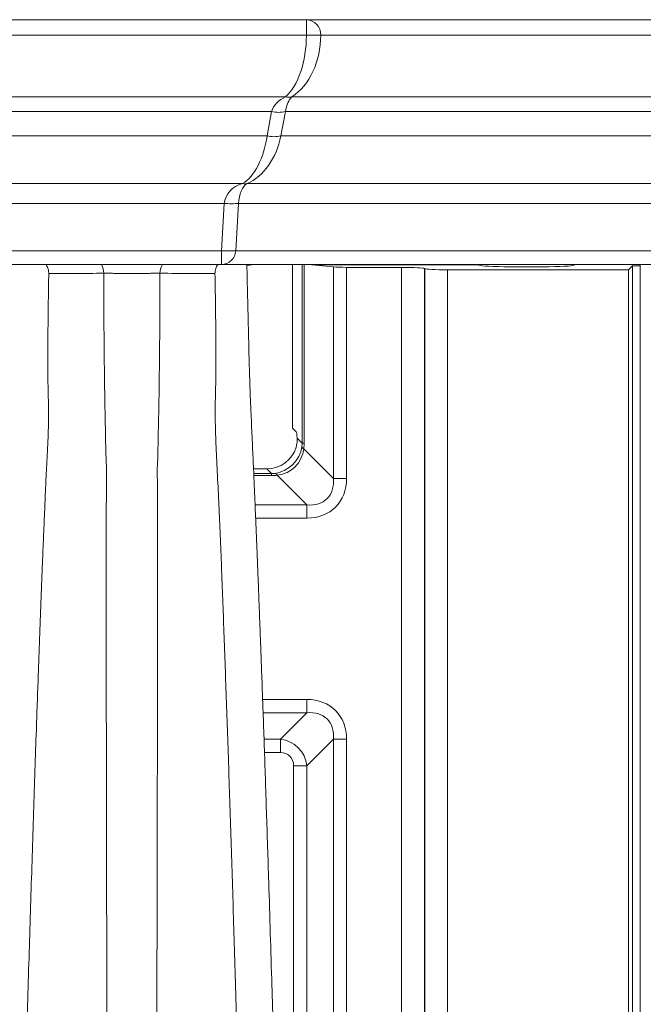
# Model space of a CAD drawing. Units: inches. Extents: x 3 to 109, y -1 to 73.
# Drawn here: x 19 to 21, y 26 to 30 of the extents above; entities that cross this region are included whole.
import ezdxf

# ---------------------------------------------------------------- set-up
doc = ezdxf.new("R2010")
doc.units = ezdxf.units.IN
doc.header["$MEASUREMENT"] = 0
doc.layers.add('SLD-0', color=7, linetype='Continuous')

msp = doc.modelspace()

# ---------------------------------------------------------------- linework, layer by layer
at = {"layer": 'SLD-0', "linetype": 'Continuous', "lineweight": 15}
for p, q in [((20.1181, 29.9554), (9.7183, 29.9554)), ((20.1181, 29.9554), (20.1181, 29.8929)), ((22.3157, 29.9554), (20.1181, 29.9554)), ((9.7183, 29.8929), (20.1181, 29.8929)), ((20.1766, 29.8929), (20.1181, 29.8929)), ((20.1766, 29.8929), (22.3742, 29.8929)), ((9.8408, 29.6403), (20.0331, 29.6403)), ((20.0589, 29.6403), (22.2337, 29.6403)), ((9.923, 29.5804), (19.9761, 29.5804)), ((19.9761, 29.5804), (19.9577, 29.4813)), ((20.0142, 29.4813), (20.0326, 29.5804)), ((20.0326, 29.5804), (22.2171, 29.5804)), ((9.9496, 29.4813), (19.9577, 29.4813)), ((20.0142, 29.4813), (22.2102, 29.4813)), ((10.0936, 29.2865), (19.8578, 29.2865)), ((19.8758, 29.2865), (22.043, 29.2865)), ((10.2012, 29.2054), (19.7832, 29.2054)), ((19.7832, 29.2054), (19.7714, 29.0125)), ((19.8298, 29.0125), (19.8415, 29.2054)), ((19.8415, 29.2054), (22.0383, 29.2054)), ((10.2181, 29.0125), (19.7714, 29.0125)), ((19.7714, 29.0125), (19.7714, 28.9554)), ((19.8298, 29.0125), (22.0274, 29.0125)), ((10.2181, 28.9554), (19.7714, 28.9554)), ((19.7714, 28.9554), (21.9691, 28.9554)), ((20.0619, 28.2877), (20.0619, 28.9554)), ((20.1008, 28.9554), (20.1008, 28.2269)), ((20.1089, 28.2269), (20.1089, 28.9554)), ((20.2283, 28.9461), (20.1254, 28.9554)), ((20.1605, 28.9554), (20.1605, 28.9553)), ((20.1605, 28.9553), (20.8216, 28.9553)), ((20.2283, 28.9461), (20.2283, 28.0831)), ((20.5069, 28.9444), (20.2824, 28.9444)), ((20.2824, 28.0831), (20.2824, 28.9444)), ((20.5069, 28.9444), (20.5069, 22.7356)), ((20.6011, 28.9393), (20.6005, 28.9398)), ((20.6005, 22.7481), (20.6005, 28.9398)), ((20.8237, 28.9532), (20.8216, 28.9553)), ((21.0848, 28.947), (20.9485, 28.947)), ((21.2096, 28.9532), (21.2118, 28.9554)), ((21.4495, 28.951), (21.4331, 28.9346)), ((21.4495, 12.3257), (21.4495, 28.951)), ((21.48, 28.951), (21.4495, 28.951)), ((21.48, 22.7596), (21.48, 28.9554)), ((20.6011, 28.9393), (20.6011, 22.7476)), ((21.4331, 28.9346), (20.6947, 28.9346)), ((20.6947, 22.7414), (20.6947, 28.9346)), ((21.4331, 22.7414), (21.4331, 28.9346)), ((20.0763, 28.2732), (20.0619, 28.2877)), ((20.1008, 28.2269), (20.0803, 28.2474)), ((20.1089, 28.2269), (20.1008, 28.2269)), ((20.2283, 28.0831), (20.1073, 28.2041)), ((19.9568, 28.1218), (19.9024, 28.1218)), ((19.9763, 28.1024), (19.9033, 28.1024)), ((19.9568, 28.1218), (19.9763, 28.1024)), ((19.9763, 28.0942), (19.9763, 28.1024)), ((19.999, 28.0959), (20.12, 27.9749)), ((19.9036, 28.0942), (19.9763, 28.0942)), ((20.2824, 28.0831), (20.2283, 28.0831)), ((20.12, 27.9749), (19.9087, 27.9749)), ((20.12, 27.9207), (20.12, 27.9749)), ((19.911, 27.9207), (20.12, 27.9207)), ((20.12, 27.1804), (19.9396, 27.1804)), ((20.12, 27.1804), (20.12, 27.1263)), ((19.9415, 27.1263), (20.12, 27.1263)), ((20.12, 27.1263), (20.0118, 27.018)), ((20.0118, 27.018), (19.9452, 27.018)), ((20.0118, 27.018), (20.0118, 26.9639)), ((20.12, 26.9098), (20.2283, 27.018)), ((20.2824, 27.018), (20.2283, 27.018)), ((20.2283, 27.018), (20.2283, 22.8228)), ((20.2824, 22.8228), (20.2824, 27.018)), ((19.9471, 26.9639), (20.0118, 26.9639)), ((20.12, 26.9098), (20.0659, 26.9098)), ((20.0659, 26.9098), (20.0659, 23.1777)), ((20.12, 23.1777), (20.12, 26.9098))]:
    msp.add_line(p, q, dxfattribs=at)
for centre, radius, start, end in [((20.116, 29.8948), 0.0606, 358.1889, 88.0617), ((20.046, 29.6842), 0.0457, 253.6313, 286.3687), ((20.0044, 29.698), 0.1209, 256.475, 283.525), ((19.9859, 29.5988), 0.1209, 256.475, 283.525), ((19.8668, 29.3293), 0.0438, 258.1299, 281.8701), ((19.8123, 29.5483), 0.3441, 265.1392, 274.8608), ((19.8006, 29.3553), 0.3441, 265.1392, 274.8608), ((19.7696, 29.0156), 0.0602, 271.724, 357.0227), ((19.225, 28.9208), 0.066, 359.509, 31.6405), ((19.5867, 28.9208), 0.0661, 148.382, 180.4702), ((19.9006, 28.8929), 0.0625, 90, 113.8996), ((20.1135, 28.218), 0.0153, 204.3275, 245.6592), ((19.9851, 28.0896), 0.0152, 24.3118, 65.675)]:
    msp.add_arc(centre, radius, start, end, dxfattribs=at)
for centre, major_axis, ratio, start_param, end_param in [((19.9664, 29.8929), (0, 0.2812), 0.539475, 3.5971, 4.712389), ((19.9664, 29.8929), (0, 0.2812), 0.747612, 3.5971, 4.712389), ((20.0808, 29.5562), (0.1084, 0), 0.865039, 2.026303, 2.879793), ((20.0808, 29.5562), (0, 0.0938), 0.531605, 0.455507, 1.308997), ((19.8111, 29.5541), (0, 0.2813), 0.539475, 3.454241, 4.45059), ((19.8111, 29.5541), (0, 0.2813), 0.747612, 3.454241, 4.45059), ((19.8911, 29.1973), (0.1084, 0), 0.865039, 1.883444, 3.054326), ((19.8911, 29.1973), (0, 0.0938), 0.531605, 0.312648, 1.48353), ((20.1605, 28.9602), (0.0938, 0), 0.052408, 4.462757, 4.712389), ((20.2824, 28.9477), (0.0625, 0), 0.052408, 3.665191, 4.712389), ((20.5069, 28.9395), (0.0938, 0), 0.052408, 0.05236, 1.570796), ((20.8217, 28.9865), (0, 0.0312), 0.052408, 3.029786, 3.089233), ((20.9485, 28.9535), (0.125, 0), 0.052408, 3.193953, 4.712389), ((21.0848, 28.9535), (0.125, 0), 0.052408, 4.712389, 6.230825), ((20.6947, 28.9395), (0.0938, 0), 0.052408, 3.193953, 4.712389), ((20.0759, 28.211), (0, 0.0625), 0.087489, 5.33452, 6.195919), ((19.9412, 28.2619), (0.1503, -0.0757), 0.709322, 0.223611, 0.346153), ((19.8871, 28.2619), (0.2076, -0.0992), 0.788897, 0.237897, 0.360439), ((19.9559, 28.2473), (-0.0891, 0.0891), 0.992433, 2.359993, 3.636868), ((19.9799, 28.2233), (0.0884, 0.0884), 0.939307, 4.053331, 5.371447), ((19.9799, 28.2233), (-0.0927, 0.0927), 0.953993, 2.482535, 3.800651), ((19.9412, 28.2619), (-0.0757, 0.1503), 0.709322, 2.795439, 2.917981), ((19.9412, 28.3161), (-0.0992, 0.2076), 0.788897, 2.781154, 2.903696), ((20.0659, 28.1372), (-0.1712, 0.1712), 0.774597, 2.482535, 3.800651), ((20.0659, 28.1372), (0.1369, -0.1369), 0.645497, 5.624127, 6.942243), ((20.0659, 26.9639), (-0.1712, -0.1712), 0.774597, 2.482535, 3.800651), ((20.0659, 26.9639), (0.1369, 0.1369), 0.645497, 5.624127, 6.942243), ((19.9937, 26.8917), (0.0913, 0.0913), 0.968246, 5.624127, 6.942243), ((19.9937, 26.8917), (-0.0571, -0.0571), 0.774597, 2.482535, 3.800651)]:
    msp.add_ellipse(centre, major_axis=major_axis, ratio=ratio, start_param=start_param, end_param=end_param, dxfattribs=at)
for points, knots in [([(19.0554, 28.9554), (19.0581, 28.9512), (19.0644, 28.9413), (19.0665, 28.928), (19.0665, 28.92), (19.0665, 28.9187)], [0, 0, 0, 0, 0.381738, 0.903694, 1, 1, 1, 1]), ([(19.7451, 28.9187), (19.7454, 28.9258), (19.7462, 28.939), (19.7529, 28.9502), (19.756, 28.9554)], [0, 0, 0, 0, 0.536605, 1, 1, 1, 1]), ([(19.9987, 25.2642), (19.998, 25.291), (19.9965, 25.3427), (19.9945, 25.4167), (19.9926, 25.4847), (19.9908, 25.5467), (19.9892, 25.6025), (19.9878, 25.6523), (19.9866, 25.6962), (19.9854, 25.7349), (19.9836, 25.7991), (19.9809, 25.8909), (19.9764, 26.0434), (19.9709, 26.2261), (19.9651, 26.4151), (19.9598, 26.58), (19.9552, 26.7218), (19.9507, 26.8584), (19.9463, 26.9887), (19.9425, 27.0979), (19.9393, 27.1888), (19.9366, 27.2647), (19.9337, 27.3417), (19.9308, 27.4208), (19.9278, 27.5012), (19.9247, 27.5811), (19.9217, 27.6586), (19.9187, 27.7323), (19.9164, 27.7892), (19.9147, 27.8309), (19.9136, 27.8585), (19.9125, 27.8854), (19.9114, 27.9117), (19.9103, 27.938), (19.909, 27.9676), (19.9076, 28.0019), (19.9059, 28.0418), (19.904, 28.0856), (19.902, 28.1315), (19.8999, 28.1793), (19.8977, 28.2284), (19.8953, 28.2803), (19.8928, 28.3336), (19.8907, 28.3821), (19.889, 28.4208), (19.8879, 28.4527), (19.8867, 28.4896), (19.8854, 28.5314), (19.8841, 28.5776), (19.8829, 28.6279), (19.8815, 28.6818), (19.8802, 28.7388), (19.8788, 28.7976), (19.8774, 28.8581), (19.8762, 28.9109), (19.8755, 28.9435), (19.8752, 28.9554)], [0, 0, 0, 0, 0.017879, 0.034493, 0.049844, 0.063931, 0.076755, 0.088122, 0.098272, 0.107204, 0.115069, 0.143067, 0.171868, 0.224025, 0.276185, 0.313445, 0.350704, 0.387594, 0.423216, 0.457904, 0.479641, 0.501433, 0.524225, 0.548086, 0.573021, 0.598434, 0.62329, 0.647168, 0.670068, 0.679489, 0.688734, 0.697802, 0.706695, 0.715418, 0.724721, 0.737105, 0.751029, 0.766493, 0.783498, 0.800294, 0.818361, 0.837697, 0.858287, 0.879956, 0.889265, 0.898672, 0.908202, 0.917896, 0.927786, 0.937911, 0.948321, 0.959076, 0.970174, 0.981567, 0.993247, 1, 1, 1, 1]), ([(18.9595, 25.2231), (18.9609, 25.2753), (18.9644, 25.3973), (18.9698, 25.585), (18.9757, 25.7858), (18.9815, 25.9821), (18.9874, 26.1738), (18.9932, 26.3607), (18.999, 26.5427), (19.0047, 26.7197), (19.0103, 26.8915), (19.0154, 27.044), (19.0201, 27.1786), (19.0247, 27.3096), (19.0298, 27.4491), (19.0353, 27.596), (19.0404, 27.7264), (19.0452, 27.842), (19.0494, 27.9436), (19.0536, 28.0427), (19.0574, 28.1266), (19.061, 28.1944), (19.0638, 28.2489), (19.0655, 28.2956), (19.066, 28.3339), (19.0657, 28.3629), (19.0652, 28.3946), (19.0642, 28.4305), (19.0634, 28.4715), (19.0629, 28.5167), (19.0626, 28.5649), (19.0626, 28.6153), (19.063, 28.6672), (19.0638, 28.7355), (19.0649, 28.8195), (19.066, 28.8856), (19.0665, 28.9187)], [0, 0, 0, 0, 0.034863, 0.081401, 0.12795, 0.174488, 0.221026, 0.267573, 0.314111, 0.360647, 0.407194, 0.453731, 0.488602, 0.523474, 0.569996, 0.616529, 0.663056, 0.697922, 0.732788, 0.767655, 0.802521, 0.823317, 0.844113, 0.864901, 0.874325, 0.88377, 0.893184, 0.902566, 0.912586, 0.922638, 0.932657, 0.942657, 0.952686, 0.962686, 0.981339, 1, 1, 1, 1]), ([(19.0665, 28.9187), (19.1012, 28.919), (19.1762, 28.9196), (19.2509, 28.92), (19.291, 28.9202)], [0, 0, 0, 0, 0.4636483, 1, 1, 1, 1]), ([(19.291, 28.9202), (19.2938, 28.9202), (19.2993, 28.9202), (19.3111, 28.9201), (19.3257, 28.92), (19.3431, 28.92), (19.3622, 28.9199), (19.3826, 28.9199), (19.4037, 28.9199), (19.4248, 28.9199), (19.4453, 28.9199), (19.4648, 28.92), (19.4826, 28.92), (19.4973, 28.9201), (19.509, 28.9201), (19.5162, 28.9202), (19.5196, 28.9202), (19.5206, 28.9202)], [0, 0, 0, 0, 0.065174, 0.130351, 0.202812, 0.275277, 0.347738, 0.420199, 0.49266, 0.565123, 0.637586, 0.710051, 0.782518, 0.854988, 0.915296, 0.975604, 1, 1, 1, 1]), ([(19.291, 28.9202), (19.2911, 28.8921), (19.2912, 28.8357), (19.2915, 28.7514), (19.2921, 28.6736), (19.2927, 28.6029), (19.2934, 28.5396), (19.2942, 28.4782), (19.295, 28.4216), (19.296, 28.3663), (19.2967, 28.3261), (19.2979, 28.2744), (19.2979, 28.2744), (19.2979, 28.2744)], [0, 0, 0, 0, 0.119758, 0.239625, 0.359302, 0.45374, 0.548532, 0.643328, 0.737776, 0.825137, 0.912635, 0.999997, 1, 1, 1, 1]), ([(19.5137, 28.2744), (19.5137, 28.2744), (19.5137, 28.2744), (19.5149, 28.3261), (19.5156, 28.3663), (19.5166, 28.4216), (19.5174, 28.4782), (19.5182, 28.5396), (19.5189, 28.6029), (19.5195, 28.6736), (19.5201, 28.7514), (19.5204, 28.8357), (19.5205, 28.8921), (19.5206, 28.9202)], [0, 0, 0, 0, 0.000003, 0.087365, 0.174863, 0.262224, 0.356672, 0.451468, 0.54626, 0.640698, 0.760375, 0.880242, 1, 1, 1, 1]), ([(19.5206, 28.9202), (19.5632, 28.92), (19.6379, 28.9196), (19.7128, 28.919), (19.7451, 28.9187)], [0, 0, 0, 0, 0.569385, 1, 1, 1, 1]), ([(19.7451, 28.9187), (19.7458, 28.8783), (19.7468, 28.8185), (19.7478, 28.7394), (19.7485, 28.6815), (19.7488, 28.6244), (19.749, 28.5707), (19.7487, 28.5213), (19.7482, 28.4759), (19.7473, 28.4349), (19.7464, 28.3989), (19.7459, 28.3676), (19.7458, 28.3389), (19.7465, 28.2933), (19.7487, 28.2321), (19.752, 28.1562), (19.7566, 28.0662), (19.7617, 27.9587), (19.7671, 27.8342), (19.7723, 27.7056), (19.7773, 27.5733), (19.7823, 27.4373), (19.7873, 27.2969), (19.7925, 27.1514), (19.7977, 27.0012), (19.8029, 26.8462), (19.8081, 26.6866), (19.8134, 26.5225), (19.8186, 26.3541), (19.8239, 26.1817), (19.8293, 26.0022), (19.8349, 25.8153), (19.8407, 25.6209), (19.8464, 25.4228), (19.8503, 25.2874), (19.8522, 25.2197)], [0, 0, 0, 0, 0.022773, 0.033674, 0.044616, 0.055505, 0.066333, 0.076293, 0.086284, 0.096242, 0.105455, 0.114703, 0.123985, 0.133245, 0.161817, 0.190398, 0.218978, 0.261831, 0.304683, 0.347534, 0.390386, 0.433241, 0.476094, 0.518955, 0.561815, 0.604732, 0.647667, 0.690601, 0.733519, 0.776379, 0.819239, 0.86442, 0.90962, 0.954819, 1, 1, 1, 1]), ([(19.2979, 28.2744), (19.2979, 28.2744), (19.2979, 28.2535), (19.2988, 28.2269), (19.2996, 28.1824), (19.3019, 28.1291), (19.3019, 28.1291), (19.3019, 28.1291)], [0, 0, 0, 0, 0.000011, 0.302357, 0.604711, 0.99999, 1, 1, 1, 1]), ([(19.5097, 28.1291), (19.5097, 28.1291), (19.5097, 28.1291), (19.512, 28.1824), (19.5128, 28.2269), (19.5137, 28.2535), (19.5137, 28.2744), (19.5137, 28.2744)], [0, 0, 0, 0, 0.00001, 0.395289, 0.697643, 0.999989, 1, 1, 1, 1]), ([(20.0762, 28.211), (20.0777, 28.2171), (20.0808, 28.23), (20.0805, 28.2414), (20.0803, 28.2474)], [0, 0, 0, 0, 0.476464, 1, 1, 1, 1]), ([(19.3019, 28.1291), (19.3019, 28.1291), (19.3019, 28.033), (19.3014, 27.9787), (19.3012, 27.7709), (19.3011, 27.5806), (19.3012, 27.3659), (19.3014, 27.1747), (19.3017, 27.0049), (19.3019, 26.8587), (19.3021, 26.7078), (19.3024, 26.5522), (19.3027, 26.3921), (19.3031, 26.2276), (19.3034, 26.0588), (19.3038, 25.8829), (19.3043, 25.6995), (19.3048, 25.5087), (19.3053, 25.3138), (19.3059, 25.1081), (19.3066, 24.8912), (19.3074, 24.6628), (19.3083, 24.4306), (19.3089, 24.2726), (19.3092, 24.1936)], [0, 0, 0, 0, 0, 0.058347, 0.116694, 0.182229, 0.247775, 0.31331, 0.354002, 0.394711, 0.435419, 0.476111, 0.516803, 0.557512, 0.59822, 0.638913, 0.681796, 0.724698, 0.7676, 0.810483, 0.85785, 0.905242, 0.952634, 1, 1, 1, 1]), ([(19.5024, 24.1936), (19.5027, 24.2726), (19.5033, 24.4306), (19.5042, 24.6628), (19.505, 24.8912), (19.5056, 25.1046), (19.5062, 25.3037), (19.5067, 25.4889), (19.5072, 25.6705), (19.5077, 25.8482), (19.5081, 26.0219), (19.5084, 26.1916), (19.5088, 26.357), (19.5091, 26.521), (19.5094, 26.683), (19.5097, 26.8427), (19.5099, 26.9973), (19.5102, 27.1723), (19.5104, 27.3659), (19.5105, 27.5806), (19.5104, 27.7709), (19.5102, 27.9787), (19.5097, 28.033), (19.5097, 28.1291), (19.5097, 28.1291)], [0, 0, 0, 0, 0.047366, 0.094758, 0.14215, 0.189517, 0.230209, 0.270917, 0.311625, 0.352317, 0.393009, 0.433717, 0.474425, 0.515117, 0.558001, 0.600903, 0.643806, 0.68669, 0.752225, 0.817771, 0.883306, 0.941653, 1, 1, 1, 1, 1])]:
    msp.add_open_spline(points, degree=3, knots=knots, dxfattribs=at)

doc.saveas('drawing.dxf')
